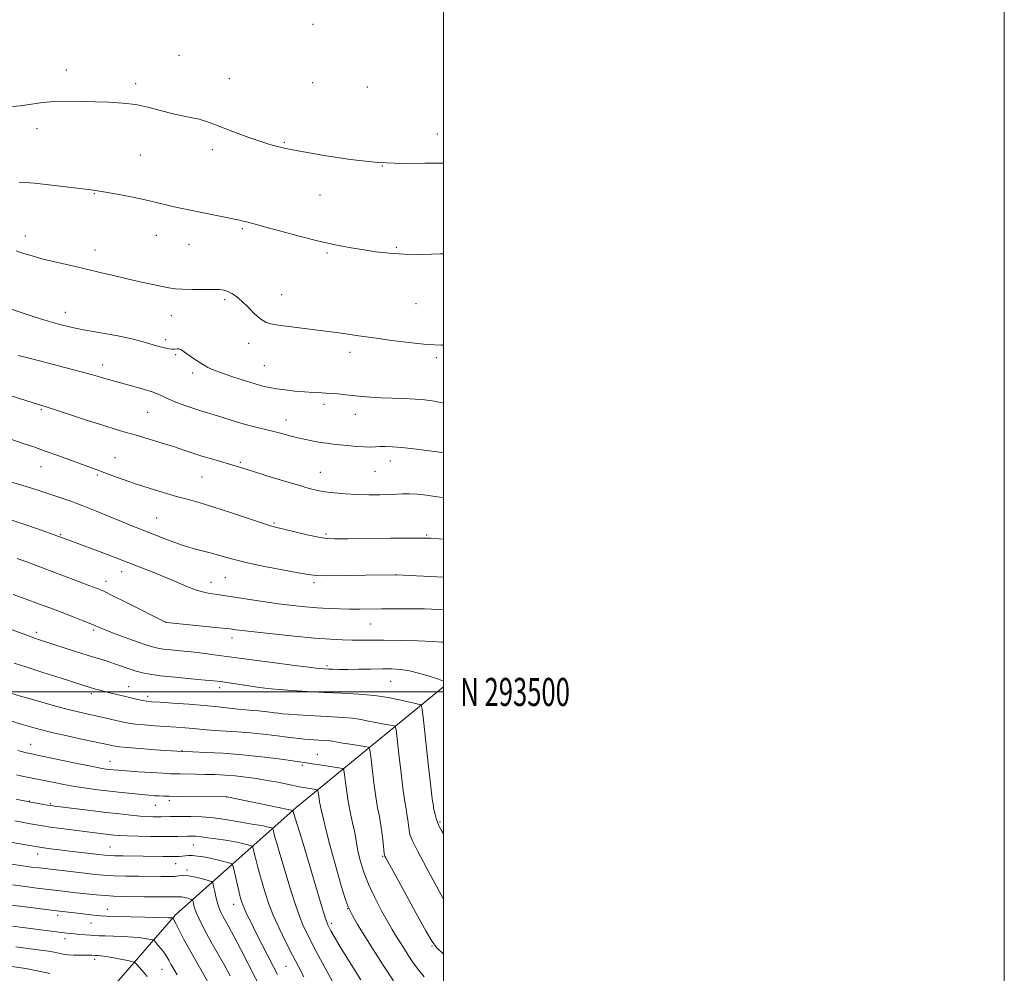
# Model space of a CAD drawing. Extents: x 2149800 to 2152700, y 292300 to 295200.
# Drawn here: x 2152349 to 2152700, y 293400 to 293740 of the extents above; entities that cross this region are included whole.
import ezdxf
from ezdxf.enums import TextEntityAlignment as Align

# ---------------------------------------------------------------- set-up
doc = ezdxf.new("R2010")
doc.units = 0
doc.header["$MEASUREMENT"] = 0
for name, color, linetype, lineweight in [('BREAKLINE DTM HARD', 7, 'Continuous', 0), ('CONTOUR INDEX', 41, 'Continuous', 13), ('CONTOUR INTERMEDIATE', 44, 'Continuous', 0), ('GRID LINE', 7, 'Continuous', 0), ('GRID TEXT', 7, 'Continuous', 0), ('SPOT ELEVATION DTM', 2, 'Continuous', 13)]:
    doc.layers.add(name, color=color, linetype=linetype, lineweight=lineweight)
doc.styles.add('Style-WORKING', font='WORKING.shx')

msp = doc.modelspace()

# ---------------------------------------------------------------- linework, layer by layer
at = {"layer": 'BREAKLINE DTM HARD'}
msp.add_polyline3d([(2152500, 293501.882, 959.68), (2152447.54, 293458.79, 948.33), (2152404.46, 293420.56, 936.3), (2152366.43, 293376.65, 925.06)], dxfattribs=at)
at = {"layer": 'CONTOUR INDEX', "flags": 128}
for points, elevation in [([(2152343.984, 293708.476), (2152349.098, 293709.028), (2152357.196, 293710.146), (2152361.142, 293710.505), (2152365.668, 293710.616), (2152370.637, 293710.545), (2152375.765, 293710.395), (2152380.807, 293710.228), (2152385.669, 293709.942), (2152390.296, 293709.391), (2152394.648, 293708.495), (2152402.662, 293706.378), (2152406.386, 293705.55), (2152409.828, 293704.866), (2152412.861, 293704.204), (2152415.478, 293703.442), (2152418.158, 293702.466), (2152421.501, 293701.165), (2152425.865, 293699.501), (2152430.63, 293697.74), (2152434.934, 293696.225), (2152438.116, 293695.21), (2152440.313, 293694.607), (2152441.86, 293694.239), (2152443.246, 293693.924), (2152445.561, 293693.451), (2152450.048, 293692.6), (2152457.49, 293691.273), (2152466.836, 293689.84), (2152476.575, 293688.792), (2152485.473, 293688.459), (2152493.4, 293688.533), (2152500, 293688.547)], 980), ([(2152344.119, 293606.116), (2152349.217, 293604.508), (2152353.317, 293603.179), (2152356.005, 293602.322), (2152358.307, 293601.6), (2152361.605, 293600.547), (2152373.036, 293596.83), (2152378.852, 293594.966), (2152383.269, 293593.604), (2152386.817, 293592.561), (2152390.408, 293591.525), (2152394.702, 293590.26), (2152399.344, 293588.856), (2152403.721, 293587.48), (2152407.396, 293586.26), (2152410.623, 293585.162), (2152413.826, 293584.112), (2152417.291, 293583.06), (2152423.706, 293581.206), (2152426.031, 293580.512), (2152431.914, 293578.672), (2152437.047, 293577.082), (2152442.928, 293575.279), (2152448.272, 293573.67), (2152452.146, 293572.56), (2152455.042, 293571.856), (2152457.807, 293571.367), (2152461.116, 293570.941), (2152464.952, 293570.585), (2152469.125, 293570.346), (2152473.413, 293570.256), (2152477.459, 293570.288), (2152480.871, 293570.403), (2152483.421, 293570.552), (2152485.527, 293570.663), (2152487.772, 293570.656), (2152490.611, 293570.47), (2152494.007, 293570.115), (2152497.8, 293569.621), (2152500, 293569.293)], 970), ([(2152346.566, 293534.728), (2152351.169, 293533.097), (2152355.654, 293531.466), (2152359.961, 293529.861), (2152364.093, 293528.285), (2152368.008, 293526.759), (2152371.486, 293525.374), (2152374.26, 293524.237), (2152378.161, 293522.587), (2152380.85, 293521.533), (2152384.872, 293520.036), (2152389.452, 293518.377), (2152393.49, 293516.952), (2152396.207, 293516.058), (2152398.13, 293515.575), (2152400.107, 293515.284), (2152402.811, 293514.997), (2152406.207, 293514.662), (2152410.078, 293514.259), (2152414.191, 293513.779), (2152418.219, 293513.27), (2152421.816, 293512.79), (2152428.147, 293511.912), (2152432.682, 293511.301), (2152439.037, 293510.47), (2152446.003, 293509.574), (2152451.924, 293508.828), (2152455.595, 293508.389), (2152457.595, 293508.191), (2152458.955, 293508.115), (2152460.569, 293508.064), (2152462.79, 293508.033), (2152465.838, 293508.04), (2152469.788, 293508.094), (2152474.137, 293508.166), (2152478.241, 293508.218), (2152481.648, 293508.198), (2152484.687, 293507.993), (2152487.883, 293507.476), (2152491.56, 293506.587), (2152495.239, 293505.523), (2152498.241, 293504.55), (2152500, 293503.897)], 960), ([(2152348.184, 293479.164), (2152350.006, 293478.671), (2152351.241, 293478.35), (2152352.044, 293478.154), (2152352.605, 293478.03), (2152354.633, 293477.614), (2152368.845, 293474.636), (2152374.218, 293473.535), (2152377.739, 293472.857), (2152379.765, 293472.519), (2152381.039, 293472.354), (2152382.271, 293472.219), (2152384.05, 293472.058), (2152386.93, 293471.843), (2152391.181, 293471.559), (2152395.932, 293471.257), (2152400.024, 293471.007), (2152402.645, 293470.858), (2152404.359, 293470.788), (2152406.078, 293470.757), (2152411.575, 293470.687), (2152414.98, 293470.622), (2152418.492, 293470.519), (2152422.077, 293470.346), (2152425.749, 293470.067), (2152429.514, 293469.656), (2152433.338, 293469.123), (2152437.176, 293468.486), (2152440.934, 293467.778), (2152444.317, 293467.091), (2152448.713, 293466.172), (2152449.853, 293465.954), (2152450.871, 293465.785), (2152454.44, 293465.25), (2152455.02, 293465.13), (2152455.26, 293464.848), (2152455.365, 293464.161), (2152455.52, 293462.859), (2152455.828, 293460.85), (2152456.369, 293458.074), (2152457.174, 293454.609), (2152458.06, 293451.081), (2152459.512, 293445.525), (2152462.575, 293434.336), (2152463.655, 293430.462), (2152464.799, 293426.739), (2152466.069, 293423.327), (2152467.546, 293420.264), (2152469.4, 293417.085), (2152474.915, 293408.23), (2152478.478, 293402.618), (2152482.219, 293397.015)], 950), ([(2152345.888, 293438.575), (2152349.985, 293438.002), (2152353.102, 293437.582), (2152355.807, 293437.241), (2152372.117, 293435.338), (2152375.631, 293434.951), (2152378.789, 293434.673), (2152382.33, 293434.48), (2152386.745, 293434.351), (2152391.532, 293434.266), (2152399.395, 293434.161), (2152401.979, 293434.16), (2152403.953, 293434.242), (2152405.588, 293434.408), (2152407.204, 293434.519), (2152409.139, 293434.402), (2152411.574, 293433.948), (2152414.091, 293433.325), (2152416.118, 293432.766), (2152417.251, 293432.395), (2152417.749, 293431.887), (2152418.04, 293430.807), (2152418.465, 293428.886), (2152419.013, 293426.525), (2152419.589, 293424.292), (2152420.126, 293422.607), (2152420.68, 293421.296), (2152421.337, 293420.039), (2152423.438, 293416.259), (2152425.241, 293412.898), (2152427.698, 293408.195), (2152435.641, 293392.826)], 940), ([(2152346.076, 293402.115), (2152351.053, 293401.36), (2152355.758, 293400.495), (2152359.615, 293399.568)], 930)]:
    msp.add_lwpolyline(points, dxfattribs=dict(at, elevation=elevation))
at = {"layer": 'CONTOUR INTERMEDIATE', "flags": 128}
for points, elevation in [([(2152348.758, 293681.805), (2152354.196, 293681.354), (2152360.327, 293680.71), (2152366.319, 293680.007), (2152374.352, 293679.032), (2152376.694, 293678.713), (2152379.501, 293678.244), (2152383.688, 293677.472), (2152388.698, 293676.497), (2152393.606, 293675.479), (2152397.695, 293674.551), (2152403.998, 293673.008), (2152406.814, 293672.358), (2152409.807, 293671.716), (2152413.281, 293671.003), (2152427.249, 293668.182), (2152428.608, 293667.892), (2152429.539, 293667.677), (2152430.584, 293667.418), (2152432.511, 293666.9), (2152436.146, 293665.89), (2152441.962, 293664.263), (2152449.025, 293662.341), (2152456.048, 293660.558), (2152462.023, 293659.244), (2152467.063, 293658.318), (2152471.559, 293657.596), (2152475.915, 293656.94), (2152480.588, 293656.401), (2152486.044, 293656.077), (2152492.481, 293656.027), (2152499.008, 293656.164), (2152500, 293656.2)], 978), ([(2152347.645, 293657.249), (2152349.004, 293656.847), (2152350.776, 293656.244), (2152353.295, 293655.44), (2152356.789, 293654.472), (2152361.368, 293653.371), (2152366.674, 293652.17), (2152372.231, 293650.897), (2152377.64, 293649.589), (2152382.805, 293648.308), (2152387.704, 293647.12), (2152392.281, 293646.085), (2152396.341, 293645.222), (2152399.652, 293644.543), (2152402.136, 293644.053), (2152404.341, 293643.735), (2152406.965, 293643.568), (2152410.463, 293643.521), (2152417.704, 293643.539), (2152420.096, 293643.468), (2152421.731, 293643.254), (2152423.068, 293642.831), (2152424.499, 293642.121), (2152426.155, 293641.007), (2152428.096, 293639.362), (2152430.333, 293637.167), (2152432.668, 293634.839), (2152434.85, 293632.904), (2152436.779, 293631.738), (2152438.954, 293631.115), (2152442.025, 293630.661), (2152451.359, 293629.431), (2152456.047, 293628.832), (2152462.7, 293628.027), (2152465.348, 293627.677), (2152468.147, 293627.255), (2152471.545, 293626.731), (2152475.986, 293626.086), (2152481.656, 293625.33), (2152487.697, 293624.588), (2152492.993, 293624.01), (2152496.716, 293623.708), (2152499.193, 293623.63), (2152500, 293623.654)], 976), ([(2152344.408, 293636.916), (2152354.056, 293633.802), (2152359.047, 293632.233), (2152363.201, 293631.03), (2152367.09, 293630.076), (2152371.59, 293629.16), (2152383.244, 293627.033), (2152388.459, 293625.997), (2152392.061, 293625.109), (2152394.475, 293624.358), (2152396.436, 293623.713), (2152398.503, 293623.15), (2152400.53, 293622.694), (2152402.194, 293622.381), (2152403.27, 293622.229), (2152403.931, 293622.201), (2152405.039, 293622.299), (2152405.685, 293622.292), (2152406.317, 293622.147), (2152406.914, 293621.791), (2152407.668, 293621.178), (2152408.824, 293620.271), (2152410.525, 293619.074), (2152412.509, 293617.771), (2152414.412, 293616.588), (2152416.036, 293615.672), (2152417.838, 293614.851), (2152420.443, 293613.873), (2152424.223, 293612.576), (2152428.545, 293611.162), (2152432.525, 293609.924), (2152435.535, 293609.078), (2152437.971, 293608.532), (2152440.486, 293608.115), (2152443.565, 293607.696), (2152447.013, 293607.295), (2152450.471, 293606.969), (2152453.655, 293606.755), (2152456.61, 293606.604), (2152459.458, 293606.448), (2152462.302, 293606.233), (2152465.165, 293605.967), (2152470.984, 293605.376), (2152474.133, 293605.1), (2152477.688, 293604.875), (2152481.734, 293604.714), (2152485.941, 293604.578), (2152489.871, 293604.415), (2152493.288, 293604.151), (2152496.766, 293603.639), (2152500, 293602.944)], 974), ([(2152348.395, 293620.012), (2152349.947, 293619.599), (2152353.172, 293618.758), (2152365.022, 293615.707), (2152370.849, 293614.179), (2152374.854, 293613.081), (2152377.393, 293612.338), (2152379.214, 293611.786), (2152380.989, 293611.269), (2152383.089, 293610.688), (2152389.264, 293609.017), (2152392.925, 293607.985), (2152396.08, 293607.003), (2152398.262, 293606.168), (2152401.899, 293604.478), (2152404.608, 293603.374), (2152407.799, 293602.181), (2152410.981, 293601.071), (2152413.808, 293600.16), (2152419.44, 293598.446), (2152426.567, 293596.215), (2152430.206, 293595.146), (2152433.527, 293594.277), (2152439.496, 293592.845), (2152442.382, 293592.092), (2152445.259, 293591.321), (2152448.127, 293590.592), (2152450.967, 293589.956), (2152453.682, 293589.424), (2152456.158, 293588.996), (2152458.351, 293588.665), (2152460.504, 293588.388), (2152462.933, 293588.113), (2152465.829, 293587.811), (2152468.889, 293587.533), (2152471.685, 293587.353), (2152473.912, 293587.321), (2152475.742, 293587.382), (2152477.47, 293587.46), (2152479.394, 293587.48), (2152481.837, 293587.387), (2152485.127, 293587.128), (2152489.392, 293586.678), (2152493.954, 293586.122), (2152497.935, 293585.571), (2152500, 293585.227)], 972), ([(2152333.051, 293594.493), (2152350.176, 293588.631), (2152353.902, 293587.338), (2152358.008, 293585.884), (2152362.849, 293584.137), (2152377.064, 293578.972), (2152379.242, 293578.16), (2152382.142, 293577.062), (2152385.816, 293575.706), (2152390.165, 293574.189), (2152395.034, 293572.61), (2152400.057, 293571.081), (2152404.811, 293569.714), (2152409.058, 293568.557), (2152413.286, 293567.389), (2152418.168, 293565.921), (2152424.065, 293563.994), (2152435.102, 293560.252), (2152438.286, 293559.228), (2152440.533, 293558.611), (2152446.972, 293557.07), (2152451.407, 293556.029), (2152455.391, 293555.163), (2152458.314, 293554.694), (2152461.3, 293554.55), (2152465.906, 293554.589), (2152481.261, 293554.784), (2152488.32, 293554.854), (2152492.734, 293554.861), (2152495.544, 293554.774), (2152498.434, 293554.564), (2152500, 293554.436)], 968), ([(2152340.066, 293576.603), (2152352.387, 293572.844), (2152357.812, 293571.153), (2152362.52, 293569.623), (2152366.781, 293568.135), (2152371.118, 293566.49), (2152375.884, 293564.568), (2152385.177, 293560.717), (2152388.839, 293559.241), (2152391.996, 293558.007), (2152401.63, 293554.266), (2152404.532, 293553.161), (2152406.842, 293552.332), (2152408.879, 293551.682), (2152411.095, 293551.064), (2152416.829, 293549.587), (2152419.806, 293548.778), (2152422.595, 293547.958), (2152425.793, 293547.065), (2152430.182, 293546.017), (2152436.167, 293544.784), (2152442.651, 293543.538), (2152448.155, 293542.503), (2152451.748, 293541.847), (2152454.67, 293541.524), (2152458.701, 293541.436), (2152464.992, 293541.487), (2152472.16, 293541.606), (2152482.922, 293541.816), (2152483.315, 293541.809), (2152500, 293540.89)], 966), ([(2152343.935, 293562.002), (2152349.63, 293560.09), (2152355.201, 293558.172), (2152362.53, 293555.6), (2152365.782, 293554.401), (2152380.491, 293548.839), (2152386.273, 293546.63), (2152391.463, 293544.617), (2152396.107, 293542.77), (2152400.446, 293540.986), (2152404.642, 293539.21), (2152408.538, 293537.591), (2152411.9, 293536.328), (2152414.568, 293535.555), (2152416.675, 293535.145), (2152418.432, 293534.907), (2152420.112, 293534.668), (2152430.109, 293533.085), (2152435.631, 293532.246), (2152441.236, 293531.445), (2152446.293, 293530.803), (2152450.825, 293530.32), (2152455.02, 293529.972), (2152459.032, 293529.734), (2152462.886, 293529.593), (2152466.574, 293529.536), (2152470.14, 293529.549), (2152477.993, 293529.658), (2152482.792, 293529.687), (2152487.997, 293529.667), (2152493.257, 293529.58), (2152498.226, 293529.408), (2152500, 293529.301)], 964), ([(2152347.942, 293547.591), (2152349.306, 293547.117), (2152351.053, 293546.477), (2152373.938, 293537.892), (2152376.558, 293536.881), (2152378.849, 293535.884), (2152382.074, 293534.328), (2152387.027, 293531.864), (2152401.161, 293524.797), (2152402.479, 293524.659), (2152419.869, 293522.906), (2152422.644, 293522.614), (2152423.99, 293522.453), (2152425.947, 293522.159), (2152428.239, 293521.863), (2152432.466, 293521.375), (2152439.025, 293520.667), (2152446.745, 293519.883), (2152454.064, 293519.206), (2152459.771, 293518.779), (2152464.06, 293518.568), (2152467.477, 293518.495), (2152470.593, 293518.487), (2152474.076, 293518.492), (2152478.622, 293518.463), (2152484.577, 293518.364), (2152490.901, 293518.205), (2152496.208, 293518.011), (2152499.465, 293517.802), (2152500, 293517.732)], 962), ([(2152341.987, 293523.722), (2152351.447, 293520.201), (2152354.5, 293519.104), (2152356.99, 293518.267), (2152368.806, 293514.475), (2152373.347, 293513.03), (2152380.037, 293510.928), (2152382.722, 293510.056), (2152387.97, 293508.263), (2152390.387, 293507.469), (2152392.649, 293506.828), (2152395.32, 293506.286), (2152399.098, 293505.765), (2152404.346, 293505.213), (2152410.083, 293504.68), (2152414.993, 293504.241), (2152418.175, 293503.94), (2152420.388, 293503.681), (2152422.805, 293503.338), (2152433.747, 293501.722), (2152436.322, 293501.361), (2152438.597, 293501.1), (2152441.557, 293500.839), (2152445.934, 293500.506), (2152451.449, 293500.138), (2152457.569, 293499.798), (2152463.806, 293499.516), (2152469.848, 293499.197), (2152475.427, 293498.71), (2152480.302, 293497.981), (2152484.346, 293497.154), (2152487.461, 293496.428), (2152489.603, 293495.956), (2152490.94, 293495.702), (2152491.696, 293495.583), (2152492.098, 293495.319), (2152492.397, 293493.844), (2152492.85, 293489.891), (2152494.555, 293474.437), (2152495.375, 293467.198), (2152495.889, 293462.928), (2152496.153, 293461.016), (2152496.282, 293460.24), (2152496.511, 293458.735), (2152496.72, 293457.666), (2152497.042, 293456.331), (2152497.446, 293454.887), (2152497.886, 293453.538), (2152498.393, 293452.323), (2152499.308, 293450.627), (2152500, 293449.454)], 958), ([(2152346.941, 293510.305), (2152351.398, 293508.798), (2152357.155, 293506.936), (2152363.271, 293505), (2152374.74, 293501.397), (2152375.974, 293501.022), (2152377.466, 293500.597), (2152379.314, 293500.116), (2152381.566, 293499.577), (2152386.593, 293498.408), (2152391.064, 293497.319), (2152392.778, 293496.926), (2152394.165, 293496.682), (2152395.909, 293496.513), (2152398.851, 293496.319), (2152403.522, 293496.024), (2152409.199, 293495.633), (2152414.848, 293495.173), (2152419.64, 293494.679), (2152426.791, 293493.83), (2152429.52, 293493.581), (2152431.901, 293493.412), (2152434.084, 293493.247), (2152436.173, 293493.031), (2152438.102, 293492.79), (2152439.759, 293492.569), (2152441.14, 293492.398), (2152442.664, 293492.247), (2152444.856, 293492.067), (2152448.078, 293491.827), (2152452.03, 293491.561), (2152456.248, 293491.319), (2152460.333, 293491.128), (2152464.137, 293490.925), (2152467.575, 293490.625), (2152470.599, 293490.173), (2152473.302, 293489.633), (2152475.812, 293489.1), (2152478.197, 293488.653), (2152480.277, 293488.313), (2152481.811, 293488.083), (2152482.659, 293487.797), (2152483.092, 293486.598), (2152483.479, 293483.459), (2152484.101, 293477.826), (2152484.873, 293471.04), (2152485.623, 293464.917), (2152486.214, 293460.817), (2152486.654, 293458.283), (2152486.992, 293456.4), (2152487.27, 293454.45), (2152487.513, 293452.48), (2152487.742, 293450.73), (2152488.06, 293449.223), (2152488.899, 293447.113), (2152490.775, 293443.339), (2152493.947, 293437.33), (2152497.638, 293430.481), (2152500, 293426.167)], 956), ([(2152346.139, 293499.391), (2152349.13, 293498.519), (2152353.899, 293497.151), (2152359.63, 293495.538), (2152365.196, 293494.028), (2152369.719, 293492.886), (2152373.323, 293492.052), (2152379.207, 293490.773), (2152381.773, 293490.203), (2152385.877, 293489.256), (2152387.787, 293488.877), (2152390.186, 293488.536), (2152393.389, 293488.219), (2152397.13, 293487.925), (2152400.997, 293487.658), (2152404.633, 293487.418), (2152407.906, 293487.191), (2152410.737, 293486.962), (2152415.541, 293486.471), (2152418.426, 293486.237), (2152426.521, 293485.772), (2152431.141, 293485.431), (2152435.674, 293484.962), (2152439.858, 293484.438), (2152443.453, 293483.959), (2152446.299, 293483.6), (2152448.559, 293483.347), (2152450.473, 293483.162), (2152452.245, 293483.012), (2152453.924, 293482.891), (2152455.52, 293482.798), (2152458.447, 293482.651), (2152459.723, 293482.54), (2152460.896, 293482.365), (2152462.258, 293482.112), (2152464.163, 293481.771), (2152466.791, 293481.351), (2152471.925, 293480.584), (2152473.22, 293480.274), (2152473.786, 293479.352), (2152474.108, 293477.026), (2152474.574, 293472.837), (2152475.192, 293467.643), (2152475.872, 293462.636), (2152476.538, 293458.706), (2152477.155, 293455.549), (2152477.702, 293452.561), (2152478.159, 293449.333), (2152478.516, 293446.225), (2152478.91, 293442.423), (2152479.014, 293441.81), (2152479.151, 293441.481), (2152479.471, 293440.88), (2152486.09, 293428.726), (2152490.193, 293421.231), (2152493.728, 293414.841), (2152495.937, 293411.049), (2152497.554, 293408.895), (2152500, 293406.518)], 954), ([(2152345.655, 293489.648), (2152349.379, 293488.499), (2152352.701, 293487.513), (2152356.15, 293486.578), (2152360.391, 293485.548), (2152365.789, 293484.337), (2152371.49, 293483.105), (2152381.22, 293481.024), (2152382.183, 293480.805), (2152383.006, 293480.63), (2152384.441, 293480.434), (2152387.262, 293480.169), (2152391.879, 293479.808), (2152397.215, 293479.418), (2152406.778, 293478.76), (2152410.633, 293478.626), (2152415.281, 293478.442), (2152421.447, 293478.12), (2152428.336, 293477.609), (2152435.171, 293476.896), (2152441.264, 293476.124), (2152451.127, 293474.763), (2152453.21, 293474.419), (2152455.057, 293474.125), (2152462.704, 293472.987), (2152463.979, 293472.723), (2152464.505, 293472.102), (2152464.736, 293470.594), (2152465.047, 293467.848), (2152465.51, 293464.247), (2152466.121, 293460.355), (2152466.856, 293456.655), (2152467.609, 293453.296), (2152468.255, 293450.343), (2152468.715, 293447.793), (2152469.11, 293445.366), (2152469.613, 293442.712), (2152470.384, 293439.539), (2152471.558, 293435.79), (2152473.258, 293431.467), (2152475.513, 293426.68), (2152477.96, 293421.982), (2152480.141, 293418.035), (2152481.734, 293415.278), (2152482.963, 293413.254), (2152485.702, 293408.866), (2152487.435, 293406.136), (2152489.253, 293403.413), (2152491.077, 293400.917), (2152493.068, 293398.486)], 952), ([(2152347.767, 293470.498), (2152350.282, 293469.893), (2152352.232, 293469.465), (2152353.984, 293469.112), (2152358.172, 293468.289), (2152361.144, 293467.685), (2152364.67, 293466.994), (2152368.556, 293466.305), (2152372.63, 293465.687), (2152376.804, 293465.137), (2152381.009, 293464.632), (2152385.148, 293464.158), (2152389, 293463.738), (2152392.317, 293463.401), (2152394.925, 293463.169), (2152396.954, 293463.021), (2152398.606, 293462.927), (2152400.163, 293462.858), (2152402.202, 293462.804), (2152405.378, 293462.754), (2152422.785, 293462.579), (2152441.823, 293458.66), (2152446.337, 293457.744), (2152446.362, 293457.713), (2152446.437, 293457.421), (2152446.684, 293456.58), (2152449.929, 293445.957), (2152451.771, 293439.854), (2152455.702, 293426.629), (2152457.235, 293421.514), (2152458.185, 293418.49), (2152458.743, 293416.974), (2152459.197, 293416.054), (2152459.848, 293414.868), (2152461.062, 293412.768), (2152463.217, 293409.155), (2152466.521, 293403.727), (2152470.492, 293397.367)], 948), ([(2152347.604, 293461.821), (2152349.786, 293461.319), (2152351.21, 293461.002), (2152352.244, 293460.793), (2152358.707, 293459.672), (2152359.963, 293459.474), (2152361.471, 293459.271), (2152374.098, 293457.719), (2152379.696, 293457.048), (2152384.555, 293456.485), (2152388.582, 293456.053), (2152391.863, 293455.754), (2152394.485, 293455.581), (2152396.541, 293455.504), (2152398.127, 293455.485), (2152399.353, 293455.491), (2152402.686, 293455.55), (2152404.372, 293455.566), (2152406.739, 293455.577), (2152409.943, 293455.568), (2152413.792, 293455.454), (2152418.006, 293455.134), (2152422.295, 293454.556), (2152426.332, 293453.854), (2152429.777, 293453.209), (2152432.39, 293452.758), (2152434.314, 293452.455), (2152435.794, 293452.211), (2152437.022, 293451.959), (2152437.999, 293451.718), (2152438.68, 293451.531), (2152439.049, 293451.403), (2152439.222, 293451.187), (2152439.347, 293450.697), (2152439.558, 293449.76), (2152439.931, 293448.252), (2152440.53, 293446.062), (2152441.397, 293443.109), (2152445.227, 293430.38), (2152446.743, 293425.505), (2152448.287, 293420.973), (2152449.884, 293416.992), (2152451.871, 293412.825), (2152454.665, 293407.502), (2152458.451, 293400.503), (2152462.484, 293393.123)], 946), ([(2152347.182, 293454.009), (2152352.708, 293452.967), (2152354.847, 293452.579), (2152356.995, 293452.23), (2152359.807, 293451.827), (2152363.7, 293451.307), (2152375.807, 293449.761), (2152380.587, 293449.177), (2152382.426, 293448.972), (2152384.472, 293448.807), (2152387.264, 293448.671), (2152391.123, 293448.561), (2152395.5, 293448.485), (2152399.626, 293448.451), (2152402.884, 293448.465), (2152405.266, 293448.508), (2152408.769, 293448.595), (2152410.534, 293448.597), (2152411.729, 293448.561), (2152413.036, 293448.462), (2152414.415, 293448.277), (2152415.997, 293448.02), (2152417.961, 293447.712), (2152423.089, 293446.991), (2152425.711, 293446.564), (2152427.993, 293446.095), (2152429.81, 293445.647), (2152431.075, 293445.3), (2152431.76, 293445.062), (2152432.081, 293444.661), (2152432.314, 293443.75), (2152432.678, 293442.099), (2152433.179, 293439.925), (2152433.764, 293437.559), (2152434.395, 293435.252), (2152435.074, 293432.934), (2152435.819, 293430.456), (2152436.67, 293427.663), (2152437.783, 293424.381), (2152439.34, 293420.431), (2152441.437, 293415.759), (2152443.829, 293410.806), (2152446.185, 293406.139), (2152448.275, 293402.144), (2152450.266, 293398.486)], 944), ([(2152345.519, 293446.404), (2152352.501, 293445.228), (2152355.267, 293444.733), (2152356.073, 293444.612), (2152357.522, 293444.416), (2152359.901, 293444.106), (2152363.053, 293443.707), (2152366.709, 293443.256), (2152377.131, 293442.027), (2152379.117, 293441.808), (2152380.735, 293441.682), (2152382.778, 293441.608), (2152385.814, 293441.55), (2152400.071, 293441.353), (2152402.567, 293441.331), (2152404.419, 293441.337), (2152405.789, 293441.376), (2152406.894, 293441.45), (2152407.94, 293441.55), (2152409.09, 293441.629), (2152410.495, 293441.63), (2152412.268, 293441.501), (2152414.38, 293441.222), (2152416.764, 293440.781), (2152419.301, 293440.19), (2152421.662, 293439.571), (2152423.469, 293439.069), (2152424.472, 293438.722), (2152424.941, 293438.134), (2152425.281, 293436.803), (2152426.426, 293431.597), (2152426.998, 293429.056), (2152427.392, 293427.395), (2152427.647, 293426.423), (2152427.842, 293425.757), (2152428.062, 293425.049), (2152428.414, 293424.087), (2152429.007, 293422.689), (2152429.944, 293420.693), (2152431.273, 293417.99), (2152433.036, 293414.488), (2152439.411, 293402.02), (2152440.841, 293399.261)], 942), ([(2152346.354, 293431.183), (2152350.851, 293430.596), (2152355.044, 293430.071), (2152362.378, 293429.19), (2152369.071, 293428.421), (2152372.64, 293428.028), (2152376.21, 293427.663), (2152379.501, 293427.379), (2152382.377, 293427.212), (2152385.281, 293427.123), (2152393.259, 293426.982), (2152397.934, 293426.914), (2152401.84, 293426.893), (2152404.271, 293426.936), (2152405.633, 293426.976), (2152406.61, 293426.92), (2152407.729, 293426.711), (2152408.885, 293426.425), (2152409.816, 293426.168), (2152410.337, 293425.998), (2152410.566, 293425.764), (2152410.7, 293425.268), (2152410.912, 293424.35), (2152411.282, 293423.02), (2152411.87, 293421.328), (2152412.733, 293419.296), (2152413.934, 293416.836), (2152415.54, 293413.829), (2152417.56, 293410.235), (2152419.798, 293406.315), (2152422.001, 293402.406), (2152423.993, 293398.741)], 938), ([(2152343.801, 293424.21), (2152348.919, 293423.565), (2152363.089, 293421.829), (2152369.498, 293421.102), (2152374.262, 293420.532), (2152376.289, 293420.301), (2152377.866, 293420.156), (2152379.769, 293420.065), (2152382.996, 293419.979), (2152398.909, 293419.602), (2152401.792, 293419.51), (2152402.993, 293419.45), (2152403.308, 293419.414), (2152403.408, 293419.392), (2152403.468, 293419.356), (2152403.539, 293419.277), (2152403.686, 293419.079), (2152404.025, 293418.504), (2152404.684, 293417.248), (2152405.793, 293415.046), (2152407.48, 293411.775), (2152409.873, 293407.349), (2152412.96, 293401.893), (2152416.162, 293396.361)], 936), ([(2152346.375, 293416.538), (2152364.776, 293414.171), (2152366.822, 293413.922), (2152368.493, 293413.743), (2152370.356, 293413.567), (2152372.317, 293413.398), (2152374.117, 293413.257), (2152375.622, 293413.158), (2152377.203, 293413.087), (2152379.357, 293413.022), (2152382.399, 293412.941), (2152385.919, 293412.816), (2152389.326, 293412.617), (2152392.129, 293412.334), (2152394.229, 293412.027), (2152395.629, 293411.774), (2152396.394, 293411.602), (2152396.853, 293411.33), (2152397.399, 293410.725), (2152398.316, 293409.638), (2152399.446, 293408.254), (2152400.518, 293406.846), (2152401.343, 293405.602), (2152402.042, 293404.386), (2152402.814, 293402.977), (2152403.814, 293401.215), (2152405.012, 293399.158)], 934), ([(2152347.46, 293409.174), (2152356.323, 293407.988), (2152359.123, 293407.578), (2152361.188, 293407.203), (2152364.344, 293406.469), (2152366.053, 293406.226), (2152368.147, 293406.135), (2152370.362, 293406.144), (2152372.315, 293406.176), (2152373.716, 293406.171), (2152374.626, 293406.136), (2152375.891, 293406.053), (2152376.848, 293406.015), (2152377.909, 293405.906), (2152379.743, 293405.633), (2152382.466, 293405.159), (2152387.949, 293404.134), (2152389.362, 293403.835), (2152390.092, 293403.477), (2152390.766, 293402.755), (2152393.157, 293399.953), (2152394.346, 293398.585)], 932)]:
    msp.add_lwpolyline(points, dxfattribs=dict(at, elevation=elevation))
at = {"layer": 'GRID LINE', "flags": 128}
for points in [[(2149800, 292300), (2152700, 292300), (2152700, 295200), (2149800, 295200), (2149800, 292300)], [(2150000, 292500), (2152500, 292500), (2152500, 295000), (2150000, 295000), (2150000, 292500)], [(2152500, 293500), (2150000, 293500)]]:
    msp.add_lwpolyline(points, dxfattribs=at)
at = {"layer": 'SPOT ELEVATION DTM'}
for p in [(2152453.48, 293738.03, 981.91), (2152405.76, 293726.92, 980.88), (2152365.47, 293721.74, 980.58), (2152423.71, 293718.61, 980.85), (2152453.41, 293717.27, 981.25), (2152390.3, 293716.86, 980.37), (2152472.89, 293715.64, 981.25), (2152355.01, 293700.87, 979.46), (2152443.23, 293696, 980.14), (2152497.79, 293698.92, 980.59), (2152417.53, 293693.33, 979.57), (2152391.9, 293691.47, 979), (2152478.25, 293687.48, 980), (2152375.53, 293677.65, 977.91), (2152455.96, 293677.2, 979.09), (2152428.23, 293665.2, 977.81), (2152350.86, 293662.52, 976.54), (2152397.64, 293662.85, 977.23), (2152375.69, 293657.54, 976.56), (2152409.24, 293659.54, 977.17), (2152483.15, 293658.48, 978.17), (2152458.42, 293656.49, 977.8), (2152421.99, 293639.85, 975.72), (2152442.33, 293641.67, 976.74), (2152490.26, 293638.39, 976.98), (2152365.15, 293635.33, 974.67), (2152403.02, 293634.12, 975.33), (2152400.92, 293625.59, 974.41), (2152430.53, 293624.26, 975.47), (2152404.46, 293620.25, 973.78), (2152466.68, 293621.11, 975.58), (2152497.42, 293619.14, 975.71), (2152378.53, 293616.54, 972.54), (2152436.13, 293616.37, 974.99), (2152410.56, 293613.67, 973.57), (2152457.46, 293602.6, 973.57), (2152356.58, 293600.7, 969.82), (2152394.51, 293599.71, 971.08), (2152468.59, 293599.04, 973.32), (2152443.83, 293597, 972.65), (2152382.92, 293583.55, 968.82), (2152356.52, 293580.28, 967.21), (2152427.61, 293581.85, 970.21), (2152481.09, 293582.33, 971.4), (2152376.59, 293577.39, 967.78), (2152413.9, 293576.63, 969.09), (2152456.1, 293578.32, 970.8), (2152475.63, 293578.68, 971.07), (2152397.79, 293561.97, 966.91), (2152439.56, 293560.29, 968.2), (2152363.52, 293556.13, 964.13), (2152458.09, 293556.31, 968.28), (2152494.06, 293556, 968.16), (2152385.25, 293542.87, 963.38), (2152483.03, 293541.76, 965.99), (2152379.62, 293539.42, 962.55), (2152417.07, 293539.08, 964.67), (2152422.23, 293540.74, 965.11), (2152453.79, 293538.92, 965.65), (2152401.12, 293524.85, 962.01), (2152474.03, 293524.19, 963.09), (2152354.83, 293521.26, 958.41), (2152375.3, 293522.04, 959.73), (2152424.62, 293519.23, 961.46), (2152458.51, 293509.38, 960.3), (2152481.16, 293503.78, 959.12), (2152374.42, 293499.42, 955.63), (2152387.74, 293501.92, 956.8), (2152420.21, 293501.54, 957.53), (2152436.6, 293499.93, 957.71), (2152394.55, 293498.46, 956.44), (2152352.75, 293481.37, 950.78), (2152406.81, 293479.12, 952.09), (2152381.05, 293475.25, 950.75), (2152455.09, 293477.77, 952.82), (2152449.65, 293473.84, 951.73), (2152352.35, 293461.15, 946.1), (2152402.31, 293461.24, 947.62), (2152422.71, 293462.51, 947.98), (2152359.87, 293460.16, 946.18), (2152397.25, 293459.6, 947.17), (2152498.8, 293453.63, 958.19), (2152381.09, 293444.73, 942.87), (2152410.8, 293445.46, 943.1), (2152459.28, 293446.02, 949.98), (2152355.35, 293442.19, 941.35), (2152478.28, 293441.34, 953.85), (2152404.49, 293438.77, 941.29), (2152408.55, 293436.53, 940.39), (2152380.14, 293422.53, 936.71), (2152425.25, 293424.23, 941.35), (2152465.86, 293422.68, 950.02), (2152362.47, 293420.37, 935.58), (2152374.29, 293417.63, 935.25), (2152459.99, 293417.55, 948.35), (2152365.07, 293412, 933.43), (2152495.9, 293409.46, 953.89), (2152375.63, 293404.61, 931.59), (2152399.7, 293401.15, 933.13), (2152443.87, 293402.12, 943.06)]:
    msp.add_point(p, dxfattribs=at)

# ---------------------------------------------------------------- texts
at = {"layer": 'GRID TEXT', "style": 'Style-WORKING', "width": 0.67}
msp.add_text('N 293500', height=10, dxfattribs=at).set_placement((2152506, 293500), align=Align.MIDDLE_LEFT)

doc.saveas('drawing.dxf')
